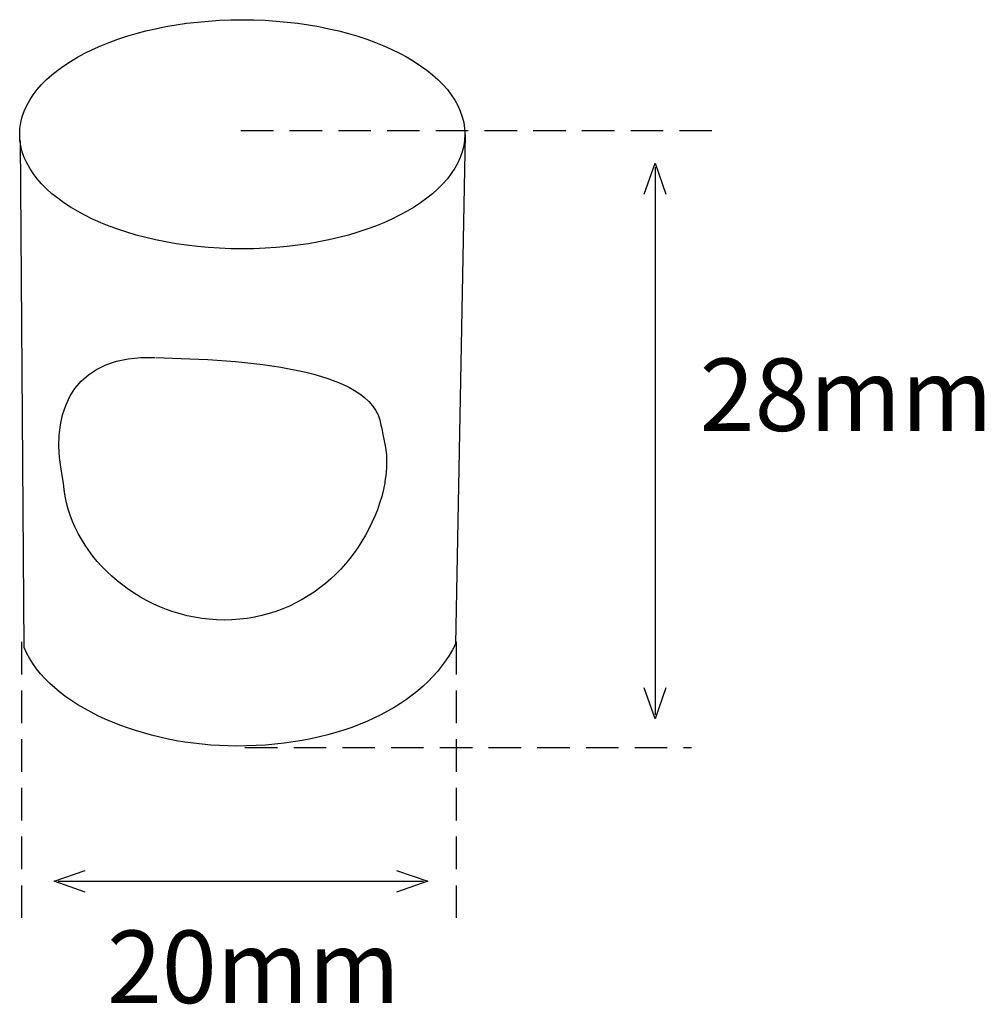
# Model space of a CAD drawing. Extents: x 91.2 to 175, y 94.4 to 180.
import ezdxf

# ---------------------------------------------------------------- set-up
doc = ezdxf.new("R2010")
doc.units = 0
doc.linetypes.add('AI9-LType1', pattern=[4.233333, 2.822222, -1.411111])
doc.layers.add('LAYER_1', color=160, linetype='Continuous')
doc.styles.add('STD', font='txt')

# ---------------------------------------------------------------- blocks, each defined once
blk = doc.blocks.new('AI9-BLK8')
at = {"layer": 'LAYER_1', "color": 7}
blk.add_line((0, 23.812), (0, -23.812), dxfattribs=at)
for points in [[(-0.941, 21.461), (0, 24.165), (0.941, 21.461)], [(0.941, -21.461), (0, -24.165), (-0.941, -21.461)]]:
    blk.add_lwpolyline(points, dxfattribs=at)
blk = doc.blocks.new('AI9-BLK7')
at = {"layer": 'LAYER_1', "color": 7, "linetype": 'AI9-LType1', "insert": (-12.237, 4.261), "char_height": 6.2996, "attachment_point": 1, "style": 'STD'}
blk.add_mtext('\\fArial |b1|i0;\\H6.2996;\\C7;28mm', dxfattribs=at)
blk = doc.blocks.new('AI9-BLK6')
at = {"layer": 'LAYER_1', "color": 7, "linetype": 'AI9-LType1'}
blk.add_blockref('AI9-BLK7', (0, -0.601), dxfattribs=at)
blk = doc.blocks.new('AI9-BLK5')
at = {"layer": 'LAYER_1', "color": 7}
blk.add_line((-15.875, 0), (15.875, 0), dxfattribs=at)
for points in [[(-13.523, -0.941), (-16.228, 0), (-13.523, 0.941)], [(13.523, 0.941), (16.228, 0), (13.523, -0.941)]]:
    blk.add_lwpolyline(points, dxfattribs=at)
blk = doc.blocks.new('AI9-BLK4')
at = {"layer": 'LAYER_1', "color": 7, "insert": (-12.237, 4.261), "char_height": 6.2996, "attachment_point": 1, "style": 'STD'}
blk.add_mtext('\\fArial |b1|i0;\\H6.2996;\\C7;20mm', dxfattribs=at)
blk = doc.blocks.new('AI9-BLK3')
at = {"layer": 'LAYER_1', "color": 7}
blk.add_blockref('AI9-BLK4', (0, -0.601), dxfattribs=at)
blk = doc.blocks.new('AI9-BLK2')
at = {"layer": 'LAYER_1', "color": 7}
blk.add_ellipse((0, 0), major_axis=(-19.338, 0), ratio=0.515114, dxfattribs=at)
blk = doc.blocks.new('AI9-BLK1')
at = {"layer": 'LAYER_1', "color": 7}
for points, knots in [([(19.35, 21.603), (19.35, 21.603), (18.511, -22.707), (18.511, -22.707), (15.855, -28.092), (8.609, -31.578), (-0.494, -31.578), (-8.518, -31.578), (-16.814, -28.181), (-18.974, -22.992), (-18.974, -22.992), (-19.267, 21.08), (-19.267, 21.08)], [0, 0, 0, 0, 1, 1, 1, 2, 2, 2, 3, 3, 3, 4, 4, 4, 4]), ([(-15.49, -9.327), (-15.49, -9.327), (-15.389, -9.687), (-15.749, -7.515), (-16.659, -2.017), (-14.349, 2.465), (-7.61, 2.21)], [0, 0, 0, 0, 1, 1, 1, 2, 2, 2, 2]), ([(-7.525, 2.196), (-0.012, 2.03), (11.333, 1.359), (12.036, -3.671), (12.089, -4.049), (12.512, -5.525), (12.53, -6.736), (12.542, -7.542), (12.36, -8.795), (12.36, -8.795)], [0, 0, 0, 0, 1, 1, 1, 2, 2, 2, 3, 3, 3, 3]), ([(12.389, -8.682), (11.12, -15.062), (5.733, -20.616), (-1.585, -20.616), (-8.579, -20.616), (-14.756, -15.303), (-15.476, -9.298)], [0, 0, 0, 0, 1, 1, 1, 2, 2, 2, 2])]:
    blk.add_open_spline(points, degree=3, knots=knots, dxfattribs=at)
blk.add_blockref('AI9-BLK2', (-0.012, 21.617), dxfattribs=at)

msp = doc.modelspace()

# ---------------------------------------------------------------- linework, layer by layer
at = {"layer": 'LAYER_1', "color": 7, "linetype": 'AI9-LType1'}
for p, q in [((110.419, 170.392), (151.342, 170.392)), ((91.369, 125.942), (91.369, 101.953)), ((129.117, 125.942), (129.117, 101.247)), ((110.772, 116.769), (149.578, 116.769))]:
    msp.add_line(p, q, dxfattribs=at)

# ---------------------------------------------------------------- block references
at = {"layer": 'LAYER_1', "color": 7}
for name, p in [('AI9-BLK1', (110.549, 148.461)), ('AI9-BLK5', (110.419, 105.128)), ('AI9-BLK3', (111.015, 97.184))]:
    msp.add_blockref(name, p, dxfattribs=at)
at = {"layer": 'LAYER_1', "color": 7, "linetype": 'AI9-LType1'}
for name, p in [('AI9-BLK8', (146.403, 143.404)), ('AI9-BLK6', (162.52, 146.926))]:
    msp.add_blockref(name, p, dxfattribs=at)

doc.saveas('drawing.dxf')
